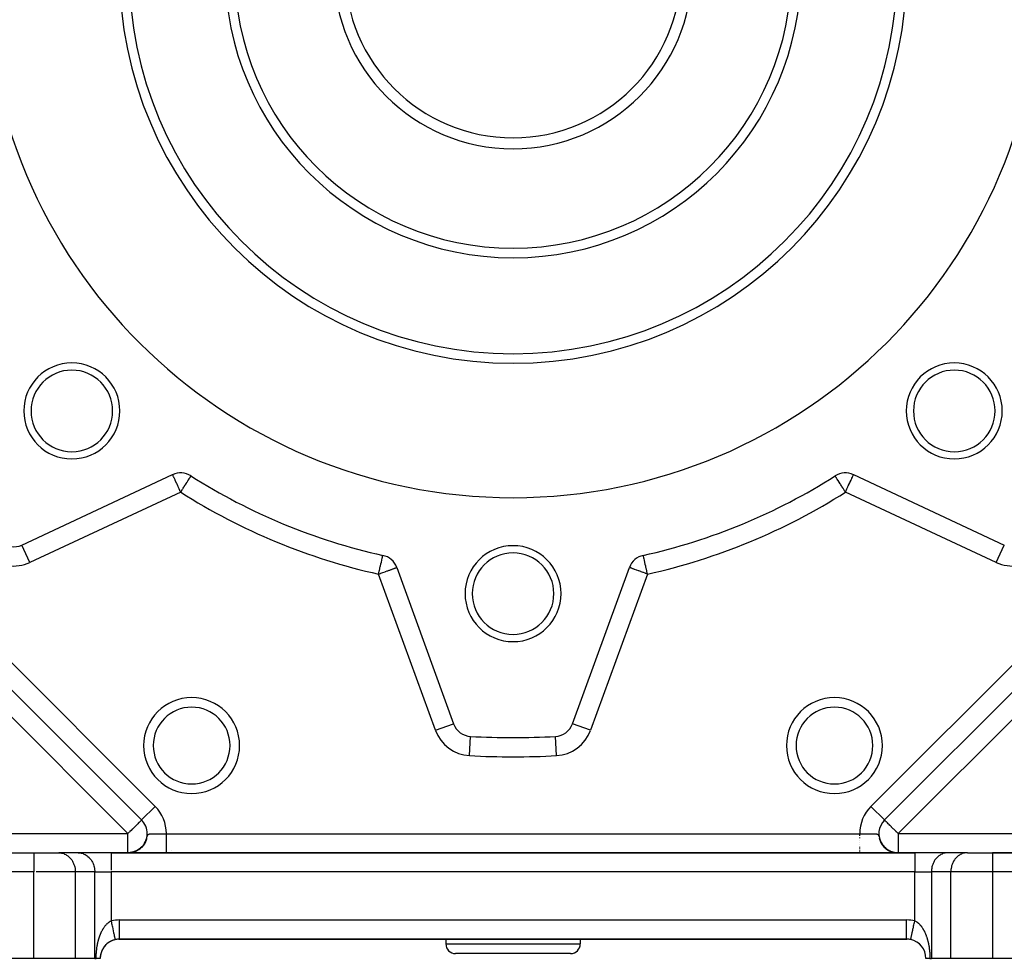
# Model space of a CAD drawing. Units: millimetres. Extents: x 24 to 1190, y -686 to 273.
# Drawn here: x 76 to 178, y -353 to -255 of the extents above; entities that cross this region are included whole.
import ezdxf

# ---------------------------------------------------------------- set-up
doc = ezdxf.new("R2010")
doc.units = ezdxf.units.MM
doc.linetypes.add('DASHED', pattern=[9.652, 8.128, -1.524])
doc.layers.add('nevidi', color=4, linetype='DASHED')

msp = doc.modelspace()

# ---------------------------------------------------------------- linework, layer by layer
at = {"color": 2}
for p, q in [((38.41, -288.5), (88.31, -338.39)), ((88.31, -338.39), (38.41, -288.5)), ((165.69, -338.39), (215.59, -288.5)), ((215.59, -288.5), (165.69, -338.39)), ((75.83, -309.74), (91.53, -302.41)), ((93.45, -302.54), (93.45, -302.54)), ((162.47, -302.41), (178.17, -309.74)), ((75.83, -309.74), (75.83, -309.74)), ((114.88, -312.08), (120.81, -328.37)), ((133.19, -328.37), (139.12, -312.08)), ((120.8, -328.37), (120.81, -328.37)), ((122.58, -329.69), (122.58, -329.68)), ((88.31, -338.39), (88.31, -338.39)), ((88.31, -338.39), (88.38, -338.46)), ((88.38, -338.46), (88.31, -338.39)), ((165.63, -338.46), (165.69, -338.39)), ((165.69, -338.39), (165.63, -338.46)), ((165.69, -338.39), (165.69, -338.39)), ((88.89, -339.81), (88.89, -339.81)), ((165.16, -340.34), (165.25, -340.58)), ((165.17, -340.35), (165.19, -340.42)), ((165.2, -340.45), (165.3, -340.68)), ((87.9, -341.53), (87.8, -341.58)), ((87.92, -341.52), (87.81, -341.58)), ((87.93, -341.52), (87.82, -341.58)), ((87.92, -341.53), (87.82, -341.58)), ((87.92, -341.53), (87.83, -341.57)), ((87.95, -341.5), (87.86, -341.55)), ((87.95, -341.5), (87.86, -341.56)), ((87.98, -341.48), (87.87, -341.55)), ((87.96, -341.5), (87.87, -341.55)), ((88.01, -341.46), (87.88, -341.54)), ((87.99, -341.48), (87.88, -341.55)), ((88.02, -341.46), (87.91, -341.53)), ((88, -341.47), (87.91, -341.53)), ((88, -341.48), (87.91, -341.53)), ((88.03, -341.46), (87.92, -341.52)), ((88.03, -341.45), (87.94, -341.51)), ((88.05, -341.44), (87.95, -341.5)), ((88.05, -341.44), (87.96, -341.5)), ((88.07, -341.42), (87.98, -341.49)), ((88.09, -341.41), (87.99, -341.48)), ((88.08, -341.41), (87.99, -341.48)), ((88.11, -341.4), (88, -341.47)), ((88.13, -341.39), (88.02, -341.46)), ((88.11, -341.39), (88.02, -341.46)), ((88.13, -341.38), (88.04, -341.45)), ((88.15, -341.36), (88.05, -341.44)), ((88.14, -341.37), (88.05, -341.44)), ((88.18, -341.34), (88.07, -341.42)), ((88.17, -341.35), (88.07, -341.43)), ((88.17, -341.34), (88.08, -341.41)), ((88.17, -341.35), (88.08, -341.42)), ((88.2, -341.32), (88.11, -341.39)), ((88.21, -341.31), (88.12, -341.39)), ((88.21, -341.31), (88.12, -341.38)), ((88.24, -341.28), (88.16, -341.36)), ((88.29, -341.24), (88.18, -341.34)), ((88.28, -341.25), (88.19, -341.33)), ((88.3, -341.23), (88.2, -341.32)), ((88.31, -341.22), (88.21, -341.31)), ((88.33, -341.21), (88.23, -341.29)), ((88.34, -341.18), (88.24, -341.28)), ((88.34, -341.19), (88.24, -341.29)), ((88.36, -341.17), (88.25, -341.28)), ((88.37, -341.15), (88.27, -341.25)), ((88.4, -341.13), (88.3, -341.22)), ((88.42, -341.12), (88.31, -341.23)), ((88.42, -341.1), (88.32, -341.21)), ((88.43, -341.09), (88.34, -341.19)), ((88.46, -341.06), (88.35, -341.18)), ((88.46, -341.06), (88.36, -341.17)), ((88.46, -341.05), (88.37, -341.15)), ((88.5, -341.01), (88.4, -341.13)), ((88.49, -341.01), (88.41, -341.11)), ((88.52, -340.97), (88.42, -341.09)), ((88.54, -340.96), (88.44, -341.09)), ((88.57, -340.91), (88.48, -341.04)), ((88.59, -340.87), (88.51, -340.99)), ((88.62, -340.82), (88.52, -340.97)), ((88.56, -340.91), (88.57, -340.9)), ((88.65, -340.77), (88.57, -340.9)), ((91.44, -341.52), (91.44, -341.53)), ((91.44, -341.53), (91.44, -341.52)), ((165.25, -340.59), (165.35, -340.77)), ((165.29, -340.66), (165.4, -340.86)), ((165.31, -340.71), (165.43, -340.91)), ((165.33, -340.76), (165.45, -340.95)), ((165.36, -340.79), (165.45, -340.93)), ((165.39, -340.85), (165.49, -340.98)), ((165.42, -340.89), (165.52, -341.03)), ((165.43, -340.89), (165.53, -341.04)), ((165.46, -340.94), (165.56, -341.08)), ((165.46, -340.95), (165.56, -341.08)), ((165.49, -340.98), (165.6, -341.12)), ((165.49, -341), (165.6, -341.12)), ((165.52, -341.03), (165.62, -341.14)), ((165.53, -341.05), (165.64, -341.17)), ((165.55, -341.07), (165.65, -341.18)), ((165.57, -341.1), (165.68, -341.21)), ((165.58, -341.09), (165.69, -341.21)), ((165.58, -341.11), (165.73, -341.27)), ((165.59, -341.12), (165.69, -341.22)), ((165.61, -341.13), (165.72, -341.24)), ((165.62, -341.15), (165.73, -341.26)), ((165.62, -341.17), (165.78, -341.31)), ((165.64, -341.17), (165.75, -341.28)), ((165.67, -341.2), (165.77, -341.29)), ((165.67, -341.22), (165.83, -341.35)), ((165.68, -341.2), (165.79, -341.31)), ((165.69, -341.22), (165.81, -341.32)), ((165.7, -341.23), (165.81, -341.33)), ((165.72, -341.27), (165.88, -341.39)), ((165.74, -341.27), (165.85, -341.36)), ((165.75, -341.27), (165.84, -341.35)), ((165.75, -341.28), (165.86, -341.38)), ((165.76, -341.28), (165.87, -341.37)), ((165.78, -341.3), (165.9, -341.4)), ((165.78, -341.3), (165.88, -341.38)), ((165.78, -341.31), (165.89, -341.4)), ((165.79, -341.32), (165.93, -341.43)), ((165.81, -341.33), (165.93, -341.42)), ((165.81, -341.33), (165.91, -341.41)), ((165.82, -341.34), (165.93, -341.43)), ((165.84, -341.35), (165.95, -341.44)), ((165.84, -341.36), (165.96, -341.45)), ((165.85, -341.36), (165.96, -341.44)), ((165.87, -341.38), (165.98, -341.46)), ((165.88, -341.38), (165.99, -341.47)), ((165.89, -341.4), (165.99, -341.46)), ((165.89, -341.4), (166.01, -341.48)), ((165.91, -341.41), (166.01, -341.48)), ((165.91, -341.42), (166.02, -341.49)), ((165.93, -341.43), (166.03, -341.49)), ((165.94, -341.43), (166.04, -341.5)), ((165.96, -341.44), (166.07, -341.51)), ((165.96, -341.45), (166.07, -341.52)), ((165.97, -341.45), (166.09, -341.53)), ((165.98, -341.46), (166.08, -341.52)), ((165.99, -341.46), (166.09, -341.53)), ((166, -341.47), (166.13, -341.55)), ((166.01, -341.48), (166.12, -341.54)), ((166.01, -341.48), (166.11, -341.54)), ((166.01, -341.48), (166.12, -341.54)), ((166.03, -341.49), (166.15, -341.56)), ((166.04, -341.5), (166.15, -341.56)), ((166.05, -341.51), (166.15, -341.56)), ((166.05, -341.51), (166.16, -341.57)), ((166.07, -341.52), (166.18, -341.57)), ((166.08, -341.52), (166.18, -341.58)), ((166.09, -341.53), (166.21, -341.6)), ((166.1, -341.54), (166.22, -341.6)), ((166.1, -341.54), (166.23, -341.61)), ((37, -341.81), (77.07, -341.81)), ((37, -341.81), (77.07, -341.81)), ((77.07, -341.81), (79.67, -341.81)), ((81.69, -341.81), (79.67, -341.81)), ((79.67, -341.81), (79.75, -341.81)), ((81.77, -341.81), (79.75, -341.81)), ((85.15, -341.81), (81.69, -341.81)), ((81.69, -341.81), (81.77, -341.81)), ((168.85, -341.81), (85.15, -341.81)), ((85.15, -341.81), (168.85, -341.81)), ((86.96, -341.81), (87.01, -341.8)), ((86.96, -341.8), (87, -341.8)), ((86.98, -341.8), (87.02, -341.8)), ((87.08, -341.8), (86.99, -341.8)), ((87.12, -341.79), (87.07, -341.8)), ((87.18, -341.78), (87.09, -341.8)), ((87.19, -341.78), (87.1, -341.79)), ((87.21, -341.78), (87.1, -341.79)), ((87.13, -341.79), (87.11, -341.79)), ((87.24, -341.78), (87.12, -341.79)), ((87.24, -341.77), (87.13, -341.79)), ((87.27, -341.77), (87.15, -341.79)), ((87.29, -341.76), (87.16, -341.79)), ((87.3, -341.76), (87.18, -341.78)), ((87.31, -341.76), (87.18, -341.78)), ((87.33, -341.76), (87.19, -341.78)), ((87.34, -341.75), (87.2, -341.78)), ((87.26, -341.77), (87.2, -341.78)), ((87.34, -341.75), (87.25, -341.77)), ((87.37, -341.75), (87.26, -341.77)), ((87.36, -341.75), (87.26, -341.77)), ((87.28, -341.77), (87.26, -341.77)), ((87.37, -341.75), (87.28, -341.77)), ((87.32, -341.76), (87.29, -341.77)), ((87.37, -341.75), (87.31, -341.76)), ((87.42, -341.73), (87.32, -341.76)), ((87.35, -341.76), (87.32, -341.76)), ((87.43, -341.73), (87.33, -341.76)), ((87.34, -341.76), (87.33, -341.76)), ((87.45, -341.73), (87.34, -341.75)), ((87.47, -341.72), (87.35, -341.75)), ((87.4, -341.74), (87.37, -341.75)), ((87.49, -341.71), (87.38, -341.74)), ((87.5, -341.71), (87.39, -341.74)), ((87.46, -341.72), (87.39, -341.74)), ((87.48, -341.72), (87.4, -341.74)), ((87.52, -341.7), (87.41, -341.74)), ((87.49, -341.71), (87.41, -341.74)), ((87.54, -341.7), (87.42, -341.73)), ((87.42, -341.73), (87.42, -341.73)), ((87.56, -341.69), (87.43, -341.73)), ((87.54, -341.7), (87.43, -341.73)), ((87.51, -341.71), (87.43, -341.73)), ((87.58, -341.68), (87.45, -341.72)), ((87.56, -341.69), (87.48, -341.72)), ((87.56, -341.69), (87.49, -341.72)), ((87.6, -341.68), (87.51, -341.71)), ((87.61, -341.67), (87.52, -341.7)), ((87.63, -341.66), (87.53, -341.7)), ((87.58, -341.68), (87.55, -341.69)), ((87.66, -341.65), (87.56, -341.69)), ((87.64, -341.66), (87.56, -341.69)), ((87.69, -341.64), (87.58, -341.68)), ((87.59, -341.68), (87.62, -341.67)), ((87.7, -341.63), (87.61, -341.67)), ((87.72, -341.62), (87.62, -341.67)), ((87.71, -341.63), (87.63, -341.67)), ((87.73, -341.62), (87.64, -341.66)), ((87.77, -341.6), (87.66, -341.65)), ((87.75, -341.62), (87.66, -341.65)), ((87.78, -341.6), (87.68, -341.65)), ((87.71, -341.63), (87.68, -341.64)), ((87.78, -341.6), (87.69, -341.64)), ((87.8, -341.59), (87.71, -341.63)), ((87.82, -341.58), (87.73, -341.62)), ((87.87, -341.55), (87.76, -341.6)), ((87.86, -341.56), (87.76, -341.61)), ((87.88, -341.55), (87.79, -341.59)), ((87.88, -341.54), (87.8, -341.59)), ((87.82, -341.58), (87.86, -341.56)), ((91.7, -341.79), (91.7, -341.79)), ((91.7, -341.79), (91.7, -341.79)), ((91.72, -341.8), (91.72, -341.81)), ((91.72, -341.81), (91.72, -341.8)), ((91.79, -341.88), (91.79, -341.88)), ((91.79, -341.88), (91.79, -341.88)), ((166.13, -341.55), (166.22, -341.6)), ((166.13, -341.55), (166.23, -341.61)), ((166.16, -341.56), (166.29, -341.62)), ((166.16, -341.57), (166.25, -341.61)), ((166.18, -341.57), (166.31, -341.64)), ((166.19, -341.58), (166.3, -341.63)), ((166.19, -341.59), (166.31, -341.64)), ((166.2, -341.59), (166.33, -341.65)), ((166.22, -341.6), (166.32, -341.64)), ((166.22, -341.6), (166.32, -341.65)), ((166.22, -341.6), (166.34, -341.65)), ((166.23, -341.6), (166.35, -341.65)), ((166.25, -341.61), (166.35, -341.66)), ((166.27, -341.62), (166.38, -341.66)), ((166.27, -341.62), (166.36, -341.66)), ((166.29, -341.63), (166.4, -341.67)), ((166.29, -341.63), (166.38, -341.67)), ((166.31, -341.64), (166.42, -341.68)), ((166.31, -341.64), (166.4, -341.67)), ((166.31, -341.64), (166.4, -341.68)), ((166.37, -341.67), (166.5, -341.71)), ((166.4, -341.67), (166.52, -341.71)), ((166.4, -341.68), (166.51, -341.71)), ((166.4, -341.68), (166.52, -341.72)), ((166.41, -341.68), (166.54, -341.72)), ((166.43, -341.69), (166.54, -341.72)), ((166.44, -341.69), (166.56, -341.72)), ((166.44, -341.7), (166.56, -341.73)), ((166.45, -341.7), (166.54, -341.72)), ((166.46, -341.69), (166.58, -341.73)), ((166.46, -341.7), (166.55, -341.73)), ((166.46, -341.7), (166.58, -341.74)), ((166.47, -341.7), (166.59, -341.73)), ((166.47, -341.7), (166.59, -341.74)), ((166.49, -341.71), (166.62, -341.74)), ((166.5, -341.71), (166.61, -341.74)), ((166.5, -341.72), (166.62, -341.75)), ((166.51, -341.71), (166.62, -341.74)), ((166.54, -341.73), (166.51, -341.72)), ((166.53, -341.72), (166.65, -341.75)), ((166.55, -341.72), (166.66, -341.75)), ((166.56, -341.73), (166.67, -341.76)), ((166.59, -341.74), (166.73, -341.77)), ((166.6, -341.74), (166.75, -341.77)), ((166.6, -341.74), (166.71, -341.77)), ((166.62, -341.75), (166.73, -341.77)), ((166.63, -341.74), (166.78, -341.78)), ((166.63, -341.75), (166.77, -341.78)), ((166.65, -341.75), (166.8, -341.78)), ((166.65, -341.75), (166.79, -341.78)), ((166.66, -341.75), (166.8, -341.78)), ((166.67, -341.75), (166.8, -341.78)), ((166.67, -341.76), (166.81, -341.78)), ((166.68, -341.76), (166.82, -341.78)), ((166.69, -341.76), (166.82, -341.78)), ((166.7, -341.76), (166.83, -341.78)), ((166.71, -341.76), (166.85, -341.79)), ((166.72, -341.77), (166.85, -341.79)), ((166.74, -341.77), (166.88, -341.79)), ((166.74, -341.77), (166.89, -341.79)), ((166.76, -341.78), (166.89, -341.79)), ((166.77, -341.78), (166.86, -341.79)), ((166.8, -341.78), (166.89, -341.79)), ((166.81, -341.78), (166.92, -341.8)), ((166.82, -341.78), (166.92, -341.8)), ((166.82, -341.79), (166.91, -341.8)), ((166.82, -341.79), (166.92, -341.8)), ((166.83, -341.79), (166.92, -341.8)), ((166.83, -341.79), (166.92, -341.8)), ((166.84, -341.79), (166.9, -341.79)), ((166.84, -341.79), (166.92, -341.8)), ((166.85, -341.79), (166.9, -341.79)), ((166.86, -341.79), (166.96, -341.8)), ((166.86, -341.79), (166.94, -341.8)), ((166.88, -341.79), (166.97, -341.8)), ((166.96, -341.8), (166.94, -341.8)), ((166.97, -341.8), (167.03, -341.8)), ((166.98, -341.8), (167.05, -341.81)), ((167.02, -341.81), (166.99, -341.8)), ((166.99, -341.8), (167.04, -341.8)), ((167, -341.8), (167.06, -341.81)), ((167, -341.8), (167.03, -341.8)), ((167, -341.8), (167.07, -341.81)), ((167.01, -341.8), (167.07, -341.81)), ((167.01, -341.8), (167.06, -341.81)), ((172.31, -341.81), (168.85, -341.81)), ((174.25, -341.81), (172.23, -341.81)), ((172.31, -341.81), (172.23, -341.81)), ((174.33, -341.81), (172.31, -341.81)), ((174.33, -341.81), (174.25, -341.81)), ((174.33, -341.81), (176.93, -341.81)), ((217, -341.81), (176.93, -341.81)), ((176.93, -341.81), (217, -341.81)), ((86, -350.81), (85.92, -350.81)), ((85.92, -350.81), (86, -350.81)), ((86, -350.81), (85.92, -350.81)), ((85.92, -350.81), (86, -350.81)), ((86, -350.81), (86, -350.8)), ((86, -350.81), (168, -350.81)), ((168, -350.81), (86, -350.81)), ((120, -350.81), (120, -351.31)), ((120, -350.81), (120, -351.31)), ((134, -350.81), (134, -351.31)), ((134, -350.81), (134, -351.31)), ((168.02, -350.81), (168, -350.81)), ((168, -350.81), (168.02, -350.81)), ((168.02, -350.81), (168, -350.81)), ((168, -350.81), (168.02, -350.81)), ((168.42, -350.81), (168.42, -350.81)), ((168.42, -350.81), (168.42, -350.81)), ((168.42, -350.81), (168.42, -350.81)), ((168.42, -350.81), (168.42, -350.81)), ((77.07, -352.81), (32, -352.81)), ((81.4, -352.81), (77.07, -352.81)), ((83.42, -352.81), (81.4, -352.81)), ((83.42, -352.81), (83.58, -352.81)), ((84, -352.81), (83.58, -352.81)), ((84, -352.81), (84, -352.81)), ((133, -352.31), (121, -352.31)), ((170.42, -352.81), (170, -352.81)), ((170, -352.81), (170, -352.81)), ((170.42, -352.81), (170.58, -352.81)), ((172.6, -352.81), (170.58, -352.81)), ((176.93, -352.81), (172.6, -352.81)), ((222, -352.81), (176.93, -352.81))]:
    msp.add_line(p, q, dxfattribs=at)
for points in [[(113.43, -310.82), (113.43, -310.82), (113.43, -310.82)], [(88.78, -340.5), (88.7, -340.68), (88.62, -340.83)], [(88.81, -340.43), (88.73, -340.62), (88.65, -340.77)], [(88.83, -340.37), (88.76, -340.55), (88.68, -340.72)], [(88.78, -340.51), (88.8, -340.44), (88.8, -340.43), (88.82, -340.38)], [(165.14, -340.27), (165.22, -340.51), (165.33, -340.74)], [(165.18, -340.41), (165.28, -340.64), (165.4, -340.85)], [(165.21, -340.49), (165.31, -340.7), (165.44, -340.93)], [(87.93, -341.52), (87.83, -341.58), (87.72, -341.63), (87.63, -341.67)], [(87.98, -341.49), (87.87, -341.55), (87.76, -341.61), (87.67, -341.65)], [(88.08, -341.42), (87.97, -341.5), (87.85, -341.57), (87.75, -341.61)], [(88.33, -341.21), (88.22, -341.31), (88.11, -341.4)], [(88.38, -341.15), (88.26, -341.27), (88.16, -341.36)], [(88.37, -341.16), (88.26, -341.27), (88.16, -341.36)], [(88.61, -340.85), (88.5, -341), (88.4, -341.12)], [(88.64, -340.79), (88.54, -340.96), (88.44, -341.08)], [(88.76, -340.57), (88.67, -340.73), (88.57, -340.91), (88.47, -341.04)], [(165.23, -340.56), (165.34, -340.77), (165.48, -340.98)], [(165.26, -340.63), (165.37, -340.83), (165.51, -341.02)], [(165.29, -340.69), (165.41, -340.89), (165.56, -341.08)], [(165.36, -340.83), (165.49, -341), (165.64, -341.18), (165.79, -341.32)], [(165.4, -340.89), (165.53, -341.06), (165.69, -341.22), (165.84, -341.36)], [(165.45, -340.95), (165.6, -341.13), (165.75, -341.28)], [(165.77, -341.31), (165.93, -341.43), (166.09, -341.53)], [(165.83, -341.36), (165.98, -341.47), (166.14, -341.56), (166.28, -341.63)], [(165.88, -341.4), (166.04, -341.5), (166.19, -341.59), (166.34, -341.66)], [(165.94, -341.44), (166.09, -341.54), (166.24, -341.61), (166.38, -341.67)], [(166, -341.48), (166.15, -341.57), (166.29, -341.64), (166.43, -341.69)], [(166.06, -341.52), (166.2, -341.6), (166.34, -341.66)], [(87.13, -341.79), (87.09, -341.8), (87.04, -341.8), (86.99, -341.8), (86.94, -341.81)], [(87.11, -341.79), (87.06, -341.8), (87, -341.8), (86.95, -341.81)], [(87.14, -341.79), (87.08, -341.8), (87.02, -341.8), (86.95, -341.8)], [(86.95, -341.81), (86.99, -341.8), (87.04, -341.8)], [(87.03, -341.8), (87, -341.8), (86.96, -341.8)], [(87.1, -341.8), (87.03, -341.8), (86.96, -341.8)], [(87.46, -341.73), (87.38, -341.75), (87.3, -341.76), (87.22, -341.78), (87.14, -341.79), (87.06, -341.8), (86.97, -341.8)], [(87.12, -341.79), (87.04, -341.8), (86.97, -341.8)], [(87.06, -341.8), (87.02, -341.8), (86.98, -341.8)], [(87.19, -341.78), (87.1, -341.8), (86.99, -341.8)], [(87.21, -341.78), (87.11, -341.79), (87, -341.8)], [(87.5, -341.71), (87.42, -341.74), (87.33, -341.76), (87.25, -341.77), (87.16, -341.79), (87.07, -341.8), (87.06, -341.8)], [(87.63, -341.67), (87.55, -341.7), (87.46, -341.73), (87.37, -341.75), (87.27, -341.77), (87.18, -341.79), (87.15, -341.79)], [(87.3, -341.76), (87.23, -341.78), (87.17, -341.79)], [(87.41, -341.74), (87.34, -341.76), (87.27, -341.77), (87.19, -341.78)], [(87.68, -341.65), (87.59, -341.68), (87.5, -341.71), (87.4, -341.74), (87.3, -341.76), (87.2, -341.78)], [(87.51, -341.71), (87.41, -341.74), (87.37, -341.75)], [(87.73, -341.63), (87.64, -341.67), (87.54, -341.7), (87.43, -341.73), (87.42, -341.74)], [(87.78, -341.6), (87.68, -341.65), (87.59, -341.68)], [(166.12, -341.55), (166.26, -341.62), (166.4, -341.68), (166.53, -341.72), (166.65, -341.75)], [(166.17, -341.58), (166.32, -341.65), (166.45, -341.7)], [(166.18, -341.59), (166.32, -341.65), (166.45, -341.7), (166.58, -341.74), (166.69, -341.76)], [(166.24, -341.62), (166.38, -341.67), (166.51, -341.72)], [(166.36, -341.66), (166.48, -341.71), (166.62, -341.75)], [(166.43, -341.69), (166.55, -341.73), (166.68, -341.76)], [(166.52, -341.72), (166.68, -341.76), (166.82, -341.78)], [(166.53, -341.72), (166.66, -341.75), (166.77, -341.78)], [(166.57, -341.74), (166.67, -341.76), (166.78, -341.78), (166.87, -341.79), (166.94, -341.8)], [(166.58, -341.73), (166.7, -341.76), (166.83, -341.79)], [(166.66, -341.76), (166.78, -341.78), (166.87, -341.79)], [(166.83, -341.79), (166.98, -341.8), (167.03, -341.8)], [(166.95, -341.8), (166.97, -341.8), (167.04, -341.8)], [(167.01, -341.8), (166.99, -341.8), (167.04, -341.8)], [(167.02, -341.8), (167, -341.8), (167.05, -341.81)], [(85.58, -350.85), (85.58, -350.85), (85.58, -350.85)]]:
    msp.add_lwpolyline(points, dxfattribs=at)
for centre, radius, start, end in [((127, -249.81), 55, 180, 0), ((127, -249.81), 40, 180, 0), ((127, -249.81), 30, 180, 0), ((127, -249.81), 18.65, 180, 0), ((127, -249.81), 17.5, 180, 0), ((81.04, -295.77), 5, 0, 180), ((172.96, -295.77), 5, 0, 180), ((81.04, -295.77), 4.25, 0, 180), ((172.96, -295.77), 4.25, 0, 180), ((81.04, -295.77), 5, 180, 360), ((81.04, -295.77), 4.25, 180, 0), ((172.96, -295.77), 5, 180, 0), ((172.96, -295.77), 4.25, 180, 0), ((92.38, -304.23), 2, 57.5366, 115), ((127, -249.81), 62.5, 237.5366, 257.4634), ((127, -249.81), 62.5, 282.5366, 302.4634), ((161.62, -304.23), 2, 65, 122.4634), ((74.98, -307.93), 2, 228.1705, 295), ((127, -314.81), 5, 0, 180), ((127, -314.81), 4.25, 0, 180), ((113, -312.77), 2, 20, 77.4634), ((141, -312.77), 2, 102.5366, 160), ((127, -314.81), 5, 180, 0), ((127, -314.81), 4.25, 180, 0), ((93.52, -330.64), 5, 0, 180), ((160.48, -330.64), 5, 0, 180), ((122.69, -327.69), 2, 200, 266.8295), ((131.31, -327.69), 2, 273.1705, 340), ((127, -249.81), 80, 266.8295, 273.1705), ((93.52, -330.64), 5, 180, 0), ((160.48, -330.64), 5, 180, 0), ((86.89, -339.81), 2, 0, 45), ((167.11, -339.81), 2, 135, 213.1888), ((86.89, -339.81), 2, 311.2213, 360), ((86.89, -339.81), 2, 296.6427, 301.9495), ((86.89, -339.81), 2, 303.9326, 311.1236), ((167.11, -339.81), 2, 216.0552, 220.093), ((167.11, -339.81), 2, 231.1954, 234.9211), ((167.11, -339.81), 2, 238.2617, 242.3849), ((86.89, -339.81), 2, 282.0093, 286.2981), ((86.89, -339.81), 2, 289.4432, 294.071), ((167.11, -339.81), 2, 254.0973, 257.3339), ((167.11, -339.81), 2, 261.3606, 264.9527), ((86, -352.81), 2, 102.2, 180), ((86, -352.81), 2, 149.7628, 155.7249), ((86, -352.81), 2, 148.6182, 149.2308), ((86, -352.81), 2, 142.5263, 146.5401), ((86, -352.81), 2, 134.4823, 141.5385), ((86, -352.81), 2, 131.8597, 132.1873), ((86, -352.81), 2, 125.4638, 131.1533), ((86, -352.81), 2, 124.1222, 124.4776), ((86, -352.81), 2, 118.469, 123.4599), ((86, -352.81), 2, 117.1874, 118.4615), ((86, -352.81), 2, 110.7692, 115.7665), ((86, -352.81), 2, 109.952, 110.421), ((86, -352.81), 2, 108.1178, 108.6041), ((86, -352.81), 2, 106.2734, 108.0764), ((86, -352.81), 2, 103.0769, 104.8949), ((86, -352.81), 2, 90, 102.2), ((121, -351.31), 1, 180, 270), ((133, -351.31), 1, 270, 0), ((168, -352.81), 2, 77.8, 90), ((168, -352.81), 2, 0, 77.8), ((86, -352.81), 2, 171.0229, 178.4879), ((86, -352.81), 2, 162.9268, 169.6132), ((86, -352.81), 2, 158.1806, 161.9225)]:
    msp.add_arc(centre, radius, start, end, dxfattribs=at)
at = {"layer": 'nevidi', "color": 7, "linetype": 'Continuous'}
for p, q in [((39.83, -287.08), (89.72, -336.98)), ((164.28, -336.98), (214.17, -287.08)), ((86.89, -339.81), (37, -289.91)), ((217, -289.91), (167.11, -339.81)), ((92.38, -304.23), (76.67, -311.55)), ((177.33, -311.55), (161.62, -304.23)), ((76.67, -311.55), (75.83, -309.74)), ((177.33, -311.55), (178.17, -309.74)), ((118.93, -329.05), (113, -312.77)), ((141, -312.77), (135.07, -329.05)), ((118.93, -329.05), (120.8, -328.37)), ((135.07, -329.05), (133.19, -328.37)), ((122.46, -331.68), (122.58, -329.69)), ((131.54, -331.68), (131.42, -329.69)), ((88.31, -338.39), (89.72, -336.98)), ((165.69, -338.39), (164.28, -336.98)), ((37, -339.81), (86.89, -339.81)), ((86.89, -341.81), (86.89, -339.81)), ((90.89, -339.82), (163.11, -339.82)), ((167.11, -339.81), (217, -339.81)), ((167.11, -339.81), (167.11, -341.81)), ((165.68, -341.23), (165.68, -341.23)), ((77.07, -341.81), (77.07, -343.81)), ((85.15, -341.81), (85.15, -343.62)), ((88.96, -341.88), (88.96, -341.88)), ((163.11, -341.75), (163.11, -341.73)), ((163.11, -341.79), (163.11, -341.79)), ((165.15, -341.77), (165.14, -341.77)), ((168.85, -341.81), (168.85, -343.81)), ((176.93, -341.81), (176.93, -343.81)), ((77.07, -343.81), (37, -343.81)), ((77.07, -352.81), (77.07, -343.81)), ((81.4, -343.81), (77.31, -343.81)), ((83.42, -343.81), (81.4, -343.81)), ((81.4, -343.81), (81.4, -352.81)), ((83.42, -343.81), (85.15, -343.81)), ((83.42, -352.81), (83.42, -343.81)), ((168.85, -343.81), (85.15, -343.81)), ((85.15, -343.81), (85.15, -348.9)), ((168.85, -343.81), (170.58, -343.81)), ((168.85, -348.9), (168.85, -343.81)), ((172.6, -343.81), (170.58, -343.81)), ((170.58, -343.81), (170.58, -352.81)), ((172.6, -352.81), (172.6, -343.81)), ((176.93, -343.81), (172.6, -343.81)), ((176.93, -343.81), (176.93, -352.81)), ((217, -343.81), (176.93, -343.81)), ((85.96, -348.81), (86, -348.81)), ((86, -350.8), (86, -348.81)), ((86, -348.81), (168, -348.81)), ((168, -350.79), (168, -348.81)), ((120, -351.31), (134, -351.31)), ((168, -350.81), (168, -350.79))]:
    msp.add_line(p, q, dxfattribs=at)
for points in [[(92.38, -304.23), (92.34, -304.15), (92.3, -304.06), (92.22, -303.89), (92.19, -303.82), (92.13, -303.69), (92.11, -303.64), (92.08, -303.58), (92, -303.41), (91.98, -303.36), (91.93, -303.26), (91.89, -303.18), (91.88, -303.16), (91.79, -302.97), (91.79, -302.97), (91.79, -302.95), (91.72, -302.81), (91.71, -302.78), (91.7, -302.76), (91.65, -302.67), (91.64, -302.64), (91.63, -302.62), (91.6, -302.56), (91.6, -302.56), (91.58, -302.5), (91.57, -302.48), (91.56, -302.48), (91.56, -302.46), (91.55, -302.44), (91.54, -302.43), (91.54, -302.42), (91.53, -302.42)], [(92.38, -304.23), (92.43, -304.15), (92.43, -304.15), (92.57, -303.92), (92.59, -303.89), (92.63, -303.82), (92.71, -303.7), (92.75, -303.64), (92.85, -303.49), (92.86, -303.47), (92.9, -303.41), (92.97, -303.3), (93.03, -303.2), (93.04, -303.18), (93.09, -303.12), (93.17, -302.99), (93.18, -302.97), (93.19, -302.96), (93.26, -302.84), (93.27, -302.82), (93.3, -302.78), (93.32, -302.74), (93.35, -302.71), (93.37, -302.67), (93.4, -302.62), (93.4, -302.62), (93.4, -302.61), (93.43, -302.58), (93.43, -302.57), (93.44, -302.56), (93.45, -302.54), (93.45, -302.54)], [(161.62, -304.23), (161.57, -304.15), (161.48, -304.01), (161.41, -303.89), (161.37, -303.82), (161.34, -303.78), (161.25, -303.64), (161.2, -303.57), (161.14, -303.47), (161.1, -303.41), (161.07, -303.37), (160.96, -303.2), (160.96, -303.18), (160.96, -303.18), (160.85, -303.01), (160.83, -302.99), (160.82, -302.97), (160.76, -302.87), (160.74, -302.84), (160.7, -302.78), (160.68, -302.75), (160.68, -302.74), (160.63, -302.67), (160.62, -302.65), (160.6, -302.62), (160.6, -302.61), (160.58, -302.58), (160.57, -302.58), (160.56, -302.56), (160.55, -302.55), (160.55, -302.54), (160.55, -302.54)], [(161.62, -304.23), (161.66, -304.15), (161.7, -304.06), (161.78, -303.89), (161.81, -303.82), (161.87, -303.69), (161.89, -303.64), (161.92, -303.58), (162, -303.41), (162.02, -303.36), (162.07, -303.26), (162.11, -303.18), (162.12, -303.16), (162.21, -302.97), (162.21, -302.97), (162.21, -302.95), (162.28, -302.81), (162.29, -302.78), (162.3, -302.76), (162.35, -302.67), (162.36, -302.64), (162.37, -302.62), (162.4, -302.56), (162.4, -302.56), (162.42, -302.5), (162.43, -302.48), (162.44, -302.48), (162.44, -302.46), (162.45, -302.44), (162.46, -302.43), (162.46, -302.42), (162.47, -302.42)], [(113, -312.77), (113.02, -312.69), (113.02, -312.68), (113.07, -312.44), (113.08, -312.42), (113.13, -312.19), (113.13, -312.16), (113.17, -311.99), (113.18, -311.95), (113.19, -311.92), (113.23, -311.72), (113.24, -311.69), (113.28, -311.52), (113.29, -311.48), (113.32, -311.34), (113.32, -311.33), (113.33, -311.3), (113.36, -311.16), (113.36, -311.14), (113.38, -311.07), (113.39, -311.03), (113.39, -311.01), (113.4, -310.96), (113.41, -310.91), (113.41, -310.91), (113.42, -310.9), (113.42, -310.86), (113.43, -310.85), (113.43, -310.84), (113.43, -310.83), (113.43, -310.83), (113.43, -310.82), (113.43, -310.82), (113.43, -310.82)], [(141, -312.77), (140.98, -312.69), (140.94, -312.51), (140.93, -312.44), (140.89, -312.25), (140.87, -312.19), (140.83, -312.01), (140.83, -311.99), (140.82, -311.95), (140.78, -311.77), (140.77, -311.72), (140.73, -311.56), (140.72, -311.52), (140.69, -311.36), (140.68, -311.34), (140.68, -311.33), (140.65, -311.19), (140.64, -311.16), (140.62, -311.07), (140.62, -311.05), (140.61, -311.03), (140.6, -310.96), (140.6, -310.94), (140.59, -310.91), (140.58, -310.9), (140.58, -310.87), (140.58, -310.86), (140.57, -310.84), (140.57, -310.83), (140.57, -310.83), (140.57, -310.82), (140.57, -310.82), (140.57, -310.82), (140.57, -310.82)], [(113, -312.77), (113.18, -312.7), (113.19, -312.7), (113.22, -312.69), (113.42, -312.61), (113.45, -312.6), (113.67, -312.53), (113.7, -312.51), (113.9, -312.44), (113.91, -312.44), (113.94, -312.43), (114.11, -312.36), (114.15, -312.35), (114.3, -312.29), (114.34, -312.28), (114.47, -312.23), (114.51, -312.22), (114.59, -312.19), (114.61, -312.18), (114.64, -312.17), (114.73, -312.14), (114.74, -312.13), (114.81, -312.11), (114.82, -312.11), (114.86, -312.09), (114.86, -312.09), (114.88, -312.08)], [(141, -312.77), (140.82, -312.7), (140.81, -312.7), (140.78, -312.69), (140.58, -312.61), (140.55, -312.6), (140.33, -312.53), (140.3, -312.51), (140.1, -312.44), (140.09, -312.44), (140.06, -312.43), (139.89, -312.36), (139.85, -312.35), (139.7, -312.29), (139.66, -312.28), (139.53, -312.23), (139.49, -312.22), (139.41, -312.19), (139.39, -312.18), (139.36, -312.17), (139.27, -312.14), (139.26, -312.13), (139.19, -312.11), (139.18, -312.11), (139.14, -312.09), (139.14, -312.09), (139.12, -312.08)], [(88.31, -338.39), (88.3, -338.4), (88.29, -338.4), (88.28, -338.42), (88.26, -338.44), (88.25, -338.45), (88.25, -338.45), (88.2, -338.5), (88.19, -338.5), (88.13, -338.57), (88.11, -338.59), (88.05, -338.65), (88.03, -338.67), (88, -338.7), (87.91, -338.79), (87.87, -338.83), (87.83, -338.87), (87.75, -338.95), (87.73, -338.97), (87.59, -339.1), (87.57, -339.13), (87.56, -339.14), (87.39, -339.3), (87.35, -339.35), (87.33, -339.36), (87.21, -339.49), (87.09, -339.6), (87.08, -339.62), (87.02, -339.67), (86.89, -339.81)], [(167.11, -339.81), (166.97, -339.67), (166.92, -339.62), (166.91, -339.6), (166.79, -339.49), (166.67, -339.36), (166.65, -339.35), (166.61, -339.3), (166.44, -339.14), (166.43, -339.13), (166.41, -339.1), (166.27, -338.97), (166.25, -338.95), (166.17, -338.87), (166.13, -338.83), (166.09, -338.79), (166, -338.7), (165.97, -338.67), (165.95, -338.65), (165.89, -338.59), (165.87, -338.57), (165.81, -338.5), (165.8, -338.5), (165.75, -338.45), (165.75, -338.45), (165.74, -338.44), (165.72, -338.42), (165.71, -338.4), (165.7, -338.4), (165.69, -338.39)], [(88.87, -340.21), (88.87, -340.21), (88.87, -340.2)], [(88.9, -340.1), (88.9, -340.09), (88.91, -340.08), (88.92, -340.05), (88.93, -340.01), (88.93, -340), (88.93, -340), (88.96, -339.95), (88.96, -339.94), (88.96, -339.94), (88.98, -339.91), (88.99, -339.91), (88.99, -339.9), (89.02, -339.89), (89.02, -339.89), (89.03, -339.88), (89.05, -339.87), (89.05, -339.87), (89.05, -339.87), (89.06, -339.87), (89.09, -339.86), (89.09, -339.86), (89.09, -339.86), (89.12, -339.85), (89.13, -339.85), (89.14, -339.85), (89.15, -339.85), (89.17, -339.85), (89.18, -339.84), (89.18, -339.84), (89.18, -339.84), (89.23, -339.84), (89.24, -339.84), (89.29, -339.84), (89.29, -339.84), (89.3, -339.83), (89.33, -339.83), (89.33, -339.83), (89.34, -339.83), (89.35, -339.83), (89.41, -339.83), (89.41, -339.83), (89.47, -339.83), (89.48, -339.83), (89.52, -339.83), (89.54, -339.83), (89.55, -339.83), (89.56, -339.83), (89.61, -339.82), (89.61, -339.82), (89.62, -339.82), (89.68, -339.82), (89.69, -339.82), (89.72, -339.82), (89.76, -339.82), (89.77, -339.82), (89.79, -339.82), (89.83, -339.82), (89.84, -339.82), (89.85, -339.82), (89.92, -339.82), (89.93, -339.82), (89.95, -339.82), (90.01, -339.82), (90.01, -339.82), (90.03, -339.82), (90.08, -339.82), (90.09, -339.82), (90.1, -339.82), (90.18, -339.82), (90.19, -339.82), (90.2, -339.82), (90.27, -339.82), (90.28, -339.82), (90.29, -339.82), (90.34, -339.82), (90.36, -339.82), (90.37, -339.82), (90.4, -339.82), (90.45, -339.82), (90.45, -339.82), (90.45, -339.82), (90.46, -339.82), (90.54, -339.82), (90.55, -339.82), (90.56, -339.82), (90.61, -339.82), (90.64, -339.82), (90.65, -339.82), (90.72, -339.82), (90.73, -339.82), (90.74, -339.82), (90.83, -339.82), (90.84, -339.82), (90.89, -339.82)], [(90.89, -341.8), (90.89, -341.8), (90.89, -341.8), (90.89, -341.8), (90.89, -341.79), (90.89, -341.79), (90.89, -341.78), (90.89, -341.78), (90.89, -341.77), (90.89, -341.76), (90.89, -341.75), (90.89, -341.74), (90.89, -341.73), (90.89, -341.73), (90.89, -341.72), (90.89, -341.7), (90.89, -341.69), (90.89, -341.68), (90.89, -341.66), (90.89, -341.65), (90.89, -341.64), (90.89, -341.62), (90.89, -341.61), (90.89, -341.58), (90.89, -341.57), (90.89, -341.54), (90.89, -341.53), (90.89, -341.52), (90.89, -341.5), (90.89, -341.48), (90.89, -341.45), (90.89, -341.43), (90.89, -341.4), (90.89, -341.38), (90.89, -341.37), (90.89, -341.34), (90.89, -341.32), (90.89, -341.29), (90.89, -341.26), (90.89, -341.23), (90.89, -341.2), (90.89, -341.19), (90.89, -341.17), (90.89, -341.14), (90.89, -341.1), (90.89, -341.07), (90.89, -341.03), (90.89, -341.01), (90.89, -340.99), (90.89, -340.96), (90.89, -340.93), (90.89, -340.89), (90.89, -340.86), (90.89, -340.82), (90.89, -340.79), (90.89, -340.76), (90.89, -340.74), (90.89, -340.71), (90.89, -340.66), (90.89, -340.63), (90.89, -340.58), (90.89, -340.55), (90.89, -340.52), (90.89, -340.5), (90.89, -340.47), (90.89, -340.42), (90.89, -340.39), (90.89, -340.34), (90.89, -340.3), (90.89, -340.27), (90.89, -340.25), (90.89, -340.22), (90.89, -340.17), (90.89, -340.13), (90.89, -340.08), (90.89, -340.05), (90.89, -340), (90.89, -340), (90.89, -339.96), (90.89, -339.91), (90.89, -339.88), (90.89, -339.82), (90.89, -339.82)], [(163.11, -339.82), (163.17, -339.82), (163.2, -339.82), (163.21, -339.82), (163.21, -339.82), (163.25, -339.82), (163.27, -339.82), (163.31, -339.82), (163.37, -339.82), (163.41, -339.82), (163.47, -339.82), (163.47, -339.82), (163.5, -339.82), (163.57, -339.82), (163.6, -339.82), (163.67, -339.82), (163.7, -339.82), (163.73, -339.82), (163.76, -339.82), (163.8, -339.82), (163.86, -339.82), (163.89, -339.82), (163.95, -339.82), (163.98, -339.82), (163.98, -339.82), (164.04, -339.82), (164.07, -339.82), (164.13, -339.82), (164.16, -339.82), (164.21, -339.82), (164.21, -339.82), (164.24, -339.82), (164.25, -339.82), (164.29, -339.82), (164.3, -339.82), (164.33, -339.82), (164.33, -339.82), (164.37, -339.82), (164.38, -339.82), (164.4, -339.82), (164.42, -339.83), (164.45, -339.83), (164.48, -339.83), (164.48, -339.83), (164.52, -339.83), (164.53, -339.83), (164.55, -339.83), (164.59, -339.83), (164.61, -339.83), (164.62, -339.83), (164.66, -339.83), (164.68, -339.83), (164.72, -339.84), (164.74, -339.84), (164.78, -339.84), (164.78, -339.84), (164.8, -339.84), (164.83, -339.85), (164.85, -339.85), (164.88, -339.85), (164.9, -339.86), (164.91, -339.86), (164.93, -339.86), (164.94, -339.87), (164.97, -339.88), (164.98, -339.88), (165, -339.9), (165.01, -339.91), (165.01, -339.91), (165.03, -339.93), (165.03, -339.93), (165.04, -339.95), (165.05, -339.95), (165.06, -339.98), (165.06, -339.98), (165.07, -340.01), (165.07, -340.01), (165.09, -340.05), (165.09, -340.06), (165.09, -340.08), (165.1, -340.1)], [(163.11, -340.03), (163.11, -340.02), (163.11, -340), (163.11, -339.94), (163.11, -339.93), (163.11, -339.85), (163.11, -339.85), (163.11, -339.82)], [(163.11, -340.28), (163.11, -340.28), (163.11, -340.27), (163.11, -340.2)], [(163.11, -340.53), (163.11, -340.53), (163.11, -340.52)], [(163.11, -340.77), (163.11, -340.77), (163.11, -340.76)], [(163.11, -340.99), (163.11, -340.99), (163.11, -340.99)], [(163.11, -341.26), (163.11, -341.25), (163.11, -341.19), (163.11, -341.19), (163.11, -341.19)], [(163.11, -341.42), (163.11, -341.42), (163.11, -341.37), (163.11, -341.37), (163.11, -341.37)], [(163.11, -341.56), (163.11, -341.56), (163.11, -341.53), (163.11, -341.52), (163.11, -341.52)], [(79.75, -341.81), (79.83, -341.81), (79.98, -341.84), (80.06, -341.86), (80.21, -341.9), (80.28, -341.94), (80.42, -342), (80.5, -342.05), (80.62, -342.14), (80.69, -342.19), (80.81, -342.3), (80.87, -342.36), (80.97, -342.49), (81.03, -342.56), (81.11, -342.7), (81.16, -342.78), (81.23, -342.94), (81.26, -343.02), (81.32, -343.18), (81.34, -343.27), (81.37, -343.44), (81.39, -343.54), (81.4, -343.71), (81.4, -343.81)], [(81.77, -341.81), (81.85, -341.81), (82, -341.84), (82.08, -341.86), (82.23, -341.9), (82.3, -341.94), (82.44, -342), (82.52, -342.05), (82.65, -342.14), (82.71, -342.19), (82.83, -342.3), (82.89, -342.36), (82.99, -342.49), (83.05, -342.56), (83.14, -342.7), (83.18, -342.78), (83.25, -342.94), (83.28, -343.02), (83.34, -343.18), (83.36, -343.27), (83.39, -343.44), (83.41, -343.54), (83.42, -343.71), (83.42, -343.81)], [(163.11, -341.67), (163.11, -341.67), (163.11, -341.65), (163.11, -341.64), (163.11, -341.64)], [(172.23, -341.81), (172.15, -341.81), (172, -341.84), (171.92, -341.86), (171.77, -341.9), (171.7, -341.94), (171.56, -342), (171.48, -342.05), (171.35, -342.14), (171.29, -342.19), (171.17, -342.3), (171.11, -342.36), (171.01, -342.49), (170.95, -342.56), (170.86, -342.7), (170.82, -342.78), (170.75, -342.94), (170.72, -343.02), (170.66, -343.18), (170.64, -343.27), (170.61, -343.44), (170.59, -343.54), (170.58, -343.71), (170.58, -343.81)], [(174.25, -341.81), (174.17, -341.81), (174.02, -341.84), (173.94, -341.86), (173.79, -341.9), (173.72, -341.94), (173.58, -342), (173.5, -342.05), (173.38, -342.14), (173.31, -342.19), (173.19, -342.3), (173.13, -342.36), (173.03, -342.49), (172.97, -342.56), (172.89, -342.7), (172.84, -342.78), (172.77, -342.94), (172.74, -343.02), (172.68, -343.18), (172.66, -343.27), (172.63, -343.44), (172.61, -343.54), (172.6, -343.71), (172.6, -343.81)], [(83.58, -352.81), (83.58, -352.79), (83.58, -352.77), (83.58, -352.72), (83.58, -352.7), (83.58, -352.65), (83.58, -352.63), (83.58, -352.57), (83.58, -352.55), (83.58, -352.5), (83.58, -352.48), (83.59, -352.43), (83.59, -352.41), (83.59, -352.36), (83.59, -352.34), (83.59, -352.29), (83.6, -352.27), (83.6, -352.21), (83.6, -352.2), (83.6, -352.14), (83.61, -352.13), (83.61, -352.07), (83.61, -352.06), (83.62, -352), (83.62, -351.99), (83.63, -351.93), (83.63, -351.92), (83.63, -351.86), (83.64, -351.85), (83.64, -351.85), (83.64, -351.8), (83.64, -351.78), (83.65, -351.73), (83.65, -351.71), (83.66, -351.66), (83.66, -351.64), (83.67, -351.59), (83.67, -351.57), (83.68, -351.52), (83.69, -351.51), (83.69, -351.46), (83.7, -351.44), (83.71, -351.39), (83.71, -351.37), (83.72, -351.33), (83.72, -351.31), (83.73, -351.26), (83.74, -351.24), (83.75, -351.2), (83.75, -351.18), (83.76, -351.13), (83.76, -351.11), (83.78, -351.07), (83.78, -351.05), (83.79, -351), (83.8, -350.99), (83.81, -350.94), (83.81, -350.92), (83.83, -350.88), (83.83, -350.88), (83.83, -350.86), (83.84, -350.81), (83.85, -350.8), (83.86, -350.75), (83.87, -350.73), (83.88, -350.69), (83.89, -350.67), (83.9, -350.62), (83.91, -350.61), (83.92, -350.56), (83.93, -350.55), (83.94, -350.5), (83.95, -350.49), (83.96, -350.44), (83.97, -350.43), (83.99, -350.38), (83.99, -350.37), (84.01, -350.33), (84.01, -350.31), (84.03, -350.27), (84.04, -350.25), (84.04, -350.25), (84.06, -350.21), (84.06, -350.19), (84.08, -350.15), (84.09, -350.13), (84.11, -350.09), (84.12, -350.07), (84.14, -350.03), (84.14, -350.02), (84.17, -349.97), (84.17, -349.96), (84.19, -349.92), (84.2, -349.9), (84.23, -349.86), (84.23, -349.84), (84.26, -349.8), (84.27, -349.79), (84.27, -349.77), (84.29, -349.74), (84.3, -349.73), (84.33, -349.69), (84.33, -349.67), (84.36, -349.63), (84.37, -349.62), (84.4, -349.57), (84.41, -349.56), (84.44, -349.52), (84.45, -349.51), (84.48, -349.47), (84.49, -349.45), (84.52, -349.41), (84.53, -349.4), (84.53, -349.4), (84.56, -349.36), (84.57, -349.35), (84.6, -349.31), (84.62, -349.3), (84.65, -349.26), (84.66, -349.25)], [(84.66, -349.25), (84.7, -349.21), (84.72, -349.2), (84.75, -349.16), (84.77, -349.15), (84.79, -349.13), (84.81, -349.11), (84.82, -349.1), (84.86, -349.07), (84.88, -349.06), (84.92, -349.03), (84.94, -349.01), (84.98, -348.99), (85, -348.98), (85.05, -348.95), (85.06, -348.94), (85.06, -348.94), (85.11, -348.92), (85.13, -348.91), (85.15, -348.9)], [(85.58, -350.85), (85.58, -350.84), (85.57, -350.83), (85.57, -350.81), (85.57, -350.8), (85.56, -350.78), (85.55, -350.74), (85.55, -350.74), (85.54, -350.7), (85.53, -350.64), (85.53, -350.64), (85.52, -350.59), (85.5, -350.51), (85.5, -350.51), (85.49, -350.45), (85.47, -350.36), (85.47, -350.35), (85.46, -350.29), (85.43, -350.19), (85.43, -350.16), (85.42, -350.11), (85.39, -349.99), (85.38, -349.95), (85.37, -349.9), (85.35, -349.78), (85.33, -349.72), (85.33, -349.69), (85.3, -349.56), (85.28, -349.47), (85.28, -349.45), (85.25, -349.32), (85.22, -349.22), (85.22, -349.22), (85.19, -349.08), (85.17, -348.97), (85.17, -348.96), (85.15, -348.9)], [(168.42, -350.85), (168.42, -350.85), (168.42, -350.84), (168.43, -350.83), (168.43, -350.82), (168.43, -350.8), (168.44, -350.78), (168.44, -350.77), (168.45, -350.74), (168.46, -350.69), (168.46, -350.68), (168.47, -350.64), (168.48, -350.57), (168.48, -350.57), (168.5, -350.51), (168.51, -350.43), (168.52, -350.42), (168.53, -350.36), (168.55, -350.27), (168.55, -350.24), (168.57, -350.19), (168.59, -350.08), (168.6, -350.04), (168.61, -349.99), (168.63, -349.88), (168.65, -349.82), (168.65, -349.78), (168.68, -349.66), (168.7, -349.58), (168.7, -349.56), (168.73, -349.42), (168.75, -349.33), (168.75, -349.32), (168.78, -349.18), (168.81, -349.08), (168.81, -349.07), (168.84, -348.94), (168.85, -348.9)], [(168.85, -348.9), (168.86, -348.9), (168.87, -348.91), (168.92, -348.93), (168.94, -348.94), (168.94, -348.94), (168.98, -348.97), (169, -348.97), (169.04, -349), (169.06, -349.01), (169.11, -349.05), (169.12, -349.06), (169.16, -349.09), (169.18, -349.1), (169.21, -349.13), (169.22, -349.14), (169.23, -349.15), (169.27, -349.18), (169.29, -349.2), (169.32, -349.23), (169.34, -349.25), (169.37, -349.28), (169.38, -349.3), (169.42, -349.34), (169.43, -349.35), (169.46, -349.39), (169.47, -349.4), (169.48, -349.4), (169.5, -349.44), (169.51, -349.45), (169.54, -349.49), (169.55, -349.51), (169.58, -349.54), (169.59, -349.56), (169.62, -349.6), (169.63, -349.61), (169.65, -349.65), (169.66, -349.67), (169.69, -349.71), (169.7, -349.73), (169.72, -349.77), (169.73, -349.79), (169.76, -349.83), (169.77, -349.84), (169.79, -349.89), (169.8, -349.9), (169.82, -349.94), (169.83, -349.96), (169.85, -350), (169.86, -350.02), (169.88, -350.06), (169.88, -350.08), (169.9, -350.12), (169.91, -350.13), (169.93, -350.18), (169.94, -350.19), (169.96, -350.24), (169.96, -350.25), (169.96, -350.25), (169.98, -350.3), (169.99, -350.31), (170, -350.35), (170.01, -350.37), (170.03, -350.41), (170.03, -350.43), (170.05, -350.47), (170.05, -350.49), (170.07, -350.53), (170.07, -350.55), (170.09, -350.59), (170.09, -350.61), (170.11, -350.65), (170.11, -350.67), (170.13, -350.72), (170.13, -350.73), (170.15, -350.78), (170.15, -350.8), (170.17, -350.84), (170.17, -350.86), (170.18, -350.88), (170.18, -350.91), (170.19, -350.92), (170.2, -350.97), (170.2, -350.99), (170.22, -351.03), (170.22, -351.05), (170.23, -351.1), (170.24, -351.11), (170.25, -351.16), (170.25, -351.18), (170.26, -351.23), (170.26, -351.24), (170.27, -351.29), (170.28, -351.31), (170.29, -351.36), (170.29, -351.37), (170.3, -351.42), (170.3, -351.44), (170.31, -351.49), (170.31, -351.51), (170.32, -351.56), (170.33, -351.57), (170.33, -351.62), (170.34, -351.64), (170.34, -351.69), (170.35, -351.71), (170.35, -351.76), (170.36, -351.78), (170.36, -351.83), (170.36, -351.85), (170.36, -351.85), (170.37, -351.9), (170.37, -351.91), (170.38, -351.97), (170.38, -351.98), (170.39, -352.04), (170.39, -352.06), (170.39, -352.11), (170.39, -352.13), (170.4, -352.18)], [(170.4, -352.18), (170.4, -352.2), (170.4, -352.25), (170.4, -352.27), (170.41, -352.32), (170.41, -352.34), (170.41, -352.39), (170.41, -352.41), (170.42, -352.46), (170.42, -352.48), (170.42, -352.54), (170.42, -352.55), (170.42, -352.61), (170.42, -352.63), (170.42, -352.68), (170.42, -352.7), (170.42, -352.75), (170.42, -352.77), (170.42, -352.81)]]:
    msp.add_lwpolyline(points, dxfattribs=at)
for centre, radius, start, end in [((127, -249.81), 41, 180, 0), ((127, -249.81), 29, 180, 0), ((127, -249.81), 64.5, 237.5366, 257.4634), ((127, -249.81), 64.5, 282.5366, 302.4634), ((74.98, -307.93), 4, 228.1705, 295), ((179.02, -307.93), 4, 245, 311.8295), ((93.52, -330.64), 4, 0, 180), ((160.48, -330.64), 4, 0, 180), ((122.69, -327.69), 4, 200, 266.8295), ((131.31, -327.69), 4, 273.1705, 340), ((93.52, -330.64), 4, 180, 0), ((160.48, -330.64), 4, 180, 0), ((127, -249.81), 82, 266.8295, 273.1705), ((86.89, -339.81), 4, 0, 45), ((167.11, -339.81), 4, 135, 180.1432), ((86.89, -339.81), 4, 359.8568, 0), ((86, -352.81), 4, 90, 102.2), ((168, -352.81), 4, 77.8, 90)]:
    msp.add_arc(centre, radius, start, end, dxfattribs=at)

doc.saveas('drawing.dxf')
